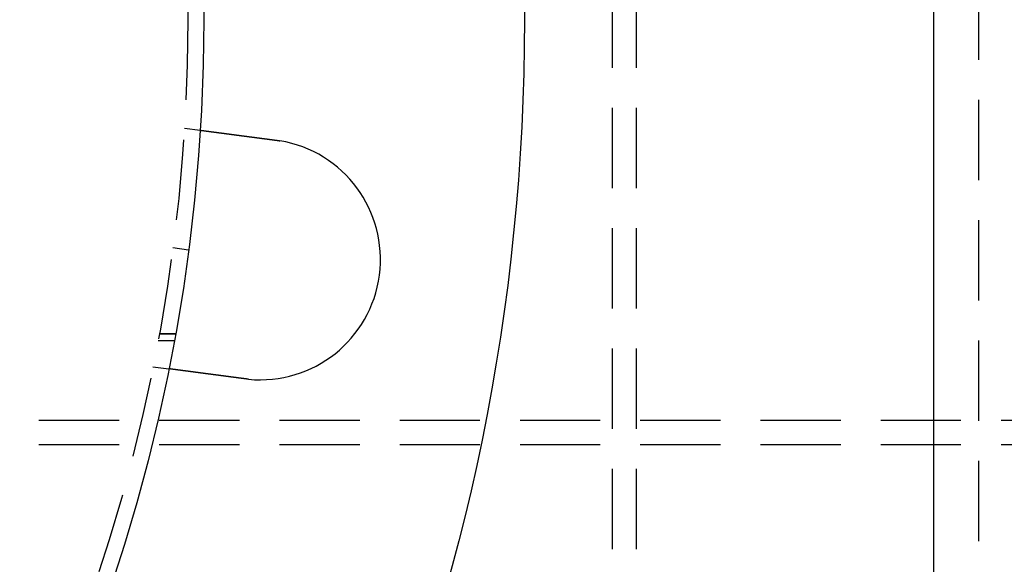
# Model space of a CAD drawing. Extents: x -135 to 831, y -538 to 51.
# Drawn here: x 99 to 160, y -437 to -403 of the extents above; entities that cross this region are included whole.
import ezdxf

# ---------------------------------------------------------------- set-up
doc = ezdxf.new("R2010")
doc.units = 0
doc.header["$LTSCALE"] = 20
doc.linetypes.add('VERDECKT', pattern=[0.375, 0.25, -0.125])
doc.layers.get('0').update_dxf_attribs({"linetype": 'CONTINUOUS'})
doc.layers.add('STEMPEL', color=3, linetype='CONTINUOUS')

# ---------------------------------------------------------------- blocks, each defined once
blk = doc.blocks.new('A$CCFD6EB4D')
at = {"color": 3, "linetype": 'CONTINUOUS'}
blk.add_line((213.53621, 197.52082), (213.53621, -62.47918), dxfattribs=at)
at = {"color": 1, "linetype": 'VERDECKT'}
for p, q in [((216.36463, -62.47918), (216.36463, 197.52082)), ((193.52082, 12.02082), (193.52082, 123.02082)), ((195.02082, 12.02082), (195.02082, 123.02082)), ((166.81113, 60.76302), (167.80491, 60.63218)), ((167.07975, 53.16293), (166.08831, 53.29346)), ((165.24942, 47.94975), (166.26578, 47.94975)), ((166.26578, 47.94975), (165.24942, 47.94975)), ((165.17024, 47.52082), (166.18735, 47.52082)), ((164.85324, 45.89134), (165.84701, 45.76051)), ((522.74536, 42.52872), (92.61055, 42.52872)), ((522.74536, 41.02872), (92.61055, 41.02872))]:
    blk.add_line(p, q, dxfattribs=at)
at = {"color": 3}
for points in [[(167.805, 60.6322, 0), (167.805, 60.6322, 0), (167.805, 60.6322, 0), (167.805, 60.6322, 0), (167.805, 60.6321, 0), (167.805, 60.6321, 0), (167.806, 60.6321, 0), (167.806, 60.6321, 0), (167.806, 60.632, 0), (167.806, 60.632, 0), (167.807, 60.632, 0), (167.807, 60.6319, 0), (167.807, 60.6319, 0), (167.808, 60.6318, 0), (167.808, 60.6318, 0), (167.809, 60.6317, 0), (167.809, 60.6316, 0), (167.81, 60.6315, 0), (167.81, 60.6315, 0), (167.811, 60.6314, 0), (167.812, 60.6313, 0), (167.812, 60.6312, 0), (167.813, 60.6311, 0), (167.814, 60.631, 0), (167.815, 60.6309, 0), (167.815, 60.6308, 0), (167.816, 60.6307, 0), (167.817, 60.6306, 0), (167.818, 60.6305, 0), (167.819, 60.6303, 0), (167.82, 60.6302, 0), (167.821, 60.6301, 0), (167.822, 60.6299, 0), (167.823, 60.6298, 0), (167.824, 60.6296, 0), (167.826, 60.6295, 0), (167.827, 60.6293, 0), (167.828, 60.6291, 0), (167.829, 60.629, 0), (167.831, 60.6288, 0), (167.832, 60.6286, 0), (167.833, 60.6284, 0), (167.835, 60.6283, 0), (167.836, 60.6281, 0), (167.838, 60.6279, 0), (167.839, 60.6277, 0), (167.841, 60.6275, 0), (167.842, 60.6272, 0), (167.844, 60.627, 0), (167.846, 60.6268, 0), (167.847, 60.6266, 0), (167.849, 60.6264, 0), (167.851, 60.6261, 0), (167.853, 60.6259, 0), (167.855, 60.6256, 0), (167.857, 60.6254, 0), (167.858, 60.6251, 0), (167.86, 60.6249, 0), (167.862, 60.6246, 0), (167.864, 60.6243, 0), (167.867, 60.6241, 0), (167.869, 60.6238, 0), (167.871, 60.6235, 0), (167.873, 60.6232, 0), (167.875, 60.6229, 0), (167.878, 60.6226, 0), (167.88, 60.6223, 0), (167.882, 60.622, 0), (167.885, 60.6217, 0), (167.887, 60.6214, 0), (167.889, 60.6211, 0), (167.892, 60.6207, 0), (167.894, 60.6204, 0), (167.897, 60.6201, 0), (167.9, 60.6197, 0), (167.902, 60.6194, 0), (167.905, 60.619, 0), (167.908, 60.6187, 0), (167.91, 60.6183, 0), (167.913, 60.6179, 0), (167.916, 60.6176, 0), (167.919, 60.6172, 0), (167.922, 60.6168, 0), (167.925, 60.6164, 0), (167.928, 60.616, 0), (167.931, 60.6156, 0), (167.934, 60.6152, 0), (167.937, 60.6148, 0), (167.94, 60.6144, 0), (167.943, 60.614, 0), (167.946, 60.6136, 0), (167.949, 60.6132, 0), (167.953, 60.6127, 0), (167.956, 60.6123, 0), (167.959, 60.6119, 0), (167.963, 60.6114, 0), (167.966, 60.611, 0), (167.969, 60.6105, 0), (167.973, 60.6101, 0), (167.976, 60.6096, 0), (167.98, 60.6091, 0), (167.983, 60.6087, 0), (167.987, 60.6082, 0), (167.991, 60.6077, 0), (167.994, 60.6073, 0), (167.998, 60.6068, 0), (168.002, 60.6063, 0), (168.005, 60.6058, 0), (168.009, 60.6053, 0), (168.013, 60.6048, 0), (168.017, 60.6043, 0), (168.02, 60.6038, 0), (168.024, 60.6033, 0), (168.028, 60.6028, 0), (168.032, 60.6023, 0), (168.036, 60.6017, 0), (168.04, 60.6012, 0), (168.044, 60.6007, 0), (168.048, 60.6002, 0), (168.052, 60.5996, 0), (168.056, 60.5991, 0), (168.06, 60.5986, 0), (168.064, 60.598, 0), (168.069, 60.5975, 0), (168.073, 60.5969, 0), (168.077, 60.5964, 0), (168.081, 60.5958, 0), (168.086, 60.5952, 0), (168.09, 60.5947, 0), (168.094, 60.5941, 0), (168.098, 60.5935, 0), (168.103, 60.593, 0), (168.107, 60.5924, 0), (168.112, 60.5918, 0), (168.116, 60.5912, 0), (168.12, 60.5906, 0), (168.125, 60.5901, 0), (168.129, 60.5895, 0), (168.134, 60.5889, 0), (168.138, 60.5883, 0), (168.143, 60.5877, 0), (168.148, 60.5871, 0), (168.152, 60.5865, 0), (168.157, 60.5859, 0), (168.161, 60.5852, 0), (168.166, 60.5846, 0), (168.171, 60.584, 0), (168.175, 60.5834, 0), (168.18, 60.5828, 0), (168.185, 60.5822, 0), (168.19, 60.5815, 0), (168.195, 60.5809, 0), (168.199, 60.5803, 0), (168.204, 60.5796, 0), (168.209, 60.579, 0), (168.214, 60.5783, 0), (168.219, 60.5776, 0), (168.224, 60.577, 0), (168.229, 60.5763, 0), (168.235, 60.5756, 0), (168.24, 60.5749, 0), (168.245, 60.5742, 0), (168.25, 60.5736, 0), (168.256, 60.5729, 0), (168.261, 60.5722, 0), (168.266, 60.5714, 0), (168.272, 60.5707, 0), (168.277, 60.57, 0), (168.283, 60.5693, 0), (168.288, 60.5686, 0), (168.294, 60.5678, 0), (168.299, 60.5671, 0), (168.305, 60.5663, 0), (168.311, 60.5656, 0), (168.317, 60.5648, 0), (168.322, 60.5641, 0), (168.328, 60.5633, 0), (168.334, 60.5625, 0), (168.34, 60.5617, 0), (168.346, 60.561, 0), (168.352, 60.5602, 0), (168.358, 60.5594, 0), (168.364, 60.5586, 0), (168.37, 60.5578, 0), (168.376, 60.557, 0), (168.382, 60.5562, 0), (168.388, 60.5554, 0), (168.395, 60.5545, 0), (168.401, 60.5537, 0), (168.407, 60.5529, 0), (168.414, 60.552, 0), (168.42, 60.5512, 0), (168.426, 60.5504, 0), (168.433, 60.5495, 0), (168.439, 60.5487, 0), (168.446, 60.5478, 0), (168.452, 60.5469, 0), (168.459, 60.5461, 0), (168.466, 60.5452, 0), (168.472, 60.5443, 0), (168.479, 60.5434, 0), (168.486, 60.5425, 0), (168.493, 60.5417, 0), (168.499, 60.5408, 0), (168.506, 60.5399, 0), (168.513, 60.539, 0), (168.52, 60.538, 0), (168.527, 60.5371, 0), (168.534, 60.5362, 0), (168.541, 60.5353, 0), (168.548, 60.5344, 0), (168.555, 60.5334, 0), (168.562, 60.5325, 0), (168.569, 60.5315, 0), (168.577, 60.5306, 0), (168.584, 60.5296, 0), (168.591, 60.5287, 0), (168.598, 60.5277, 0), (168.606, 60.5268, 0), (168.613, 60.5258, 0), (168.62, 60.5248, 0), (168.628, 60.5239, 0), (168.635, 60.5229, 0), (168.643, 60.5219, 0), (168.65, 60.5209, 0), (168.658, 60.5199, 0), (168.665, 60.5189, 0), (168.673, 60.5179, 0), (168.681, 60.5169, 0), (168.688, 60.5159, 0), (168.696, 60.5149, 0), (168.704, 60.5139, 0), (168.711, 60.5128, 0), (168.719, 60.5118, 0), (168.727, 60.5108, 0), (168.735, 60.5098, 0), (168.743, 60.5087, 0), (168.751, 60.5077, 0), (168.758, 60.5066, 0), (168.766, 60.5056, 0), (168.774, 60.5045, 0), (168.782, 60.5035, 0), (168.79, 60.5024, 0), (168.798, 60.5014, 0), (168.807, 60.5003, 0), (168.815, 60.4993, 0), (168.823, 60.4982, 0), (168.831, 60.4971, 0), (168.839, 60.496, 0), (168.847, 60.495, 0), (168.855, 60.4939, 0), (168.864, 60.4928, 0), (168.872, 60.4917, 0), (168.88, 60.4906, 0), (168.888, 60.4895, 0), (168.897, 60.4884, 0), (168.905, 60.4873, 0), (168.913, 60.4863, 0), (168.922, 60.4852, 0), (168.93, 60.484, 0), (168.938, 60.4829, 0), (168.947, 60.4818, 0), (168.955, 60.4807, 0), (168.964, 60.4796, 0), (168.972, 60.4785, 0), (168.981, 60.4774, 0), (168.989, 60.4763, 0), (168.998, 60.4752, 0), (169.006, 60.474, 0), (169.015, 60.4729, 0), (169.023, 60.4718, 0), (169.032, 60.4707, 0), (169.04, 60.4695, 0), (169.049, 60.4684, 0), (169.058, 60.4673, 0), (169.066, 60.4661, 0), (169.075, 60.465, 0), (169.083, 60.4639, 0), (169.092, 60.4627, 0), (169.101, 60.4616, 0), (169.109, 60.4605, 0), (169.118, 60.4593, 0), (169.127, 60.4582, 0), (169.135, 60.457, 0), (169.144, 60.4559, 0), (169.153, 60.4547, 0), (169.161, 60.4536, 0), (169.17, 60.4525, 0), (169.179, 60.4513, 0), (169.187, 60.4502, 0), (169.196, 60.449, 0), (169.205, 60.4479, 0), (169.214, 60.4467, 0), (169.222, 60.4456, 0), (169.231, 60.4444, 0), (169.24, 60.4433, 0), (169.249, 60.4421, 0), (169.257, 60.441, 0), (169.266, 60.4398, 0), (169.275, 60.4387, 0), (169.284, 60.4375, 0), (169.293, 60.4363, 0), (169.302, 60.4351, 0), (169.311, 60.434, 0), (169.32, 60.4328, 0), (169.329, 60.4316, 0), (169.338, 60.4304, 0), (169.347, 60.4292, 0), (169.356, 60.428, 0), (169.365, 60.4268, 0), (169.375, 60.4255, 0), (169.384, 60.4243, 0), (169.393, 60.4231, 0), (169.403, 60.4218, 0), (169.412, 60.4206, 0), (169.421, 60.4194, 0), (169.431, 60.4181, 0), (169.441, 60.4168, 0), (169.45, 60.4156, 0), (169.46, 60.4143, 0), (169.469, 60.413, 0), (169.479, 60.4118, 0), (169.489, 60.4105, 0), (169.499, 60.4092, 0), (169.508, 60.4079, 0), (169.518, 60.4066, 0), (169.528, 60.4053, 0), (169.538, 60.404, 0), (169.548, 60.4027, 0), (169.558, 60.4014, 0), (169.568, 60.4001, 0), (169.578, 60.3987, 0), (169.588, 60.3974, 0), (169.598, 60.3961, 0), (169.608, 60.3947, 0), (169.619, 60.3934, 0), (169.629, 60.392, 0), (169.639, 60.3907, 0), (169.649, 60.3893, 0), (169.66, 60.388, 0), (169.67, 60.3866, 0), (169.681, 60.3853, 0), (169.691, 60.3839, 0), (169.701, 60.3825, 0), (169.712, 60.3811, 0), (169.722, 60.3797, 0), (169.733, 60.3784, 0), (169.743, 60.377, 0), (169.754, 60.3756, 0), (169.765, 60.3742, 0), (169.775, 60.3728, 0), (169.786, 60.3714, 0), (169.797, 60.37, 0), (169.807, 60.3685, 0), (169.818, 60.3671, 0), (169.829, 60.3657, 0), (169.84, 60.3643, 0), (169.851, 60.3628, 0), (169.862, 60.3614, 0), (169.872, 60.36, 0), (169.883, 60.3585, 0), (169.894, 60.3571, 0), (169.905, 60.3557, 0), (169.916, 60.3542, 0), (169.927, 60.3528, 0), (169.938, 60.3513, 0), (169.949, 60.3499, 0), (169.961, 60.3484, 0), (169.972, 60.3469, 0), (169.983, 60.3455, 0), (169.994, 60.344, 0), (170.005, 60.3425, 0), (170.016, 60.341, 0), (170.028, 60.3396, 0), (170.039, 60.3381, 0), (170.05, 60.3366, 0), (170.061, 60.3351, 0), (170.073, 60.3336, 0), (170.084, 60.3321, 0), (170.095, 60.3306, 0), (170.107, 60.3292, 0), (170.118, 60.3277, 0), (170.129, 60.3262, 0), (170.141, 60.3247, 0), (170.152, 60.3232, 0), (170.164, 60.3216, 0), (170.175, 60.3201, 0), (170.187, 60.3186, 0), (170.198, 60.3171, 0), (170.21, 60.3156, 0), (170.221, 60.3141, 0), (170.233, 60.3126, 0), (170.244, 60.3111, 0), (170.256, 60.3095, 0), (170.267, 60.308, 0), (170.279, 60.3065, 0), (170.29, 60.305, 0), (170.302, 60.3034, 0), (170.314, 60.3019, 0), (170.325, 60.3004, 0), (170.337, 60.2989, 0), (170.348, 60.2973, 0), (170.36, 60.2958, 0), (170.372, 60.2943, 0), (170.383, 60.2927, 0), (170.395, 60.2912, 0), (170.407, 60.2897, 0), (170.418, 60.2881, 0), (170.43, 60.2866, 0), (170.441, 60.2851, 0), (170.453, 60.2835, 0), (170.465, 60.282, 0), (170.476, 60.2805, 0), (170.488, 60.2789, 0), (170.5, 60.2774, 0), (170.511, 60.2759, 0), (170.523, 60.2743, 0), (170.535, 60.2728, 0), (170.546, 60.2713, 0), (170.558, 60.2697, 0), (170.57, 60.2682, 0), (170.581, 60.2667, 0), (170.593, 60.2651, 0), (170.605, 60.2636, 0), (170.616, 60.2621, 0), (170.628, 60.2605, 0), (170.64, 60.259, 0), (170.651, 60.2575, 0), (170.663, 60.2559, 0), (170.674, 60.2544, 0), (170.686, 60.2529, 0), (170.698, 60.2513, 0), (170.709, 60.2498, 0), (170.721, 60.2483, 0), (170.732, 60.2468, 0), (170.744, 60.2453, 0), (170.755, 60.2437, 0), (170.767, 60.2422, 0), (170.779, 60.2407, 0), (170.79, 60.2392, 0), (170.802, 60.2377, 0), (170.813, 60.2361, 0), (170.825, 60.2346, 0), (170.836, 60.2331, 0), (170.847, 60.2316, 0), (170.859, 60.2301, 0), (170.87, 60.2286, 0), (170.882, 60.2271, 0), (170.893, 60.2256, 0), (170.905, 60.2241, 0), (170.916, 60.2226, 0), (170.928, 60.221, 0), (170.94, 60.2195, 0), (170.951, 60.218, 0), (170.963, 60.2164, 0), (170.975, 60.2149, 0), (170.986, 60.2133, 0), (170.998, 60.2118, 0), (171.01, 60.2102, 0), (171.022, 60.2086, 0), (171.034, 60.2071, 0), (171.046, 60.2055, 0), (171.058, 60.2039, 0), (171.07, 60.2023, 0), (171.082, 60.2008, 0), (171.094, 60.1992, 0), (171.106, 60.1976, 0), (171.118, 60.196, 0), (171.13, 60.1944, 0), (171.143, 60.1928, 0), (171.155, 60.1911, 0), (171.167, 60.1895, 0), (171.18, 60.1879, 0), (171.192, 60.1863, 0), (171.204, 60.1847, 0), (171.217, 60.183, 0), (171.229, 60.1814, 0), (171.241, 60.1797, 0), (171.254, 60.1781, 0), (171.266, 60.1765, 0), (171.279, 60.1748, 0), (171.292, 60.1732, 0), (171.304, 60.1715, 0), (171.317, 60.1698, 0), (171.329, 60.1682, 0), (171.342, 60.1665, 0), (171.355, 60.1648, 0), (171.367, 60.1632, 0), (171.38, 60.1615, 0), (171.393, 60.1598, 0), (171.406, 60.1581, 0), (171.418, 60.1565, 0), (171.431, 60.1548, 0), (171.444, 60.1531, 0), (171.457, 60.1514, 0), (171.47, 60.1497, 0), (171.483, 60.148, 0), (171.495, 60.1463, 0), (171.508, 60.1446, 0), (171.521, 60.1429, 0), (171.534, 60.1412, 0), (171.547, 60.1395, 0), (171.56, 60.1378, 0), (171.573, 60.1361, 0), (171.586, 60.1344, 0), (171.599, 60.1326, 0), (171.612, 60.1309, 0), (171.625, 60.1292, 0), (171.638, 60.1275, 0), (171.652, 60.1258, 0), (171.665, 60.124, 0), (171.678, 60.1223, 0), (171.691, 60.1206, 0), (171.704, 60.1189, 0), (171.717, 60.1171, 0), (171.73, 60.1154, 0), (171.744, 60.1137, 0), (171.757, 60.1119, 0), (171.77, 60.1102, 0), (171.783, 60.1084, 0), (171.796, 60.1067, 0), (171.809, 60.105, 0), (171.823, 60.1032, 0), (171.836, 60.1015, 0), (171.849, 60.0997, 0), (171.862, 60.098, 0), (171.876, 60.0963, 0), (171.889, 60.0945, 0), (171.902, 60.0928, 0), (171.915, 60.091, 0), (171.929, 60.0893, 0), (171.942, 60.0875, 0), (171.955, 60.0858, 0), (171.968, 60.084, 0), (171.982, 60.0823, 0), (171.995, 60.0806, 0), (172.008, 60.0788, 0), (172.021, 60.0771, 0), (172.035, 60.0753, 0), (172.048, 60.0736, 0), (172.061, 60.0718, 0), (172.075, 60.0701, 0), (172.088, 60.0683, 0), (172.101, 60.0666, 0), (172.114, 60.0648, 0), (172.128, 60.0631, 0), (172.141, 60.0614, 0), (172.154, 60.0596, 0), (172.167, 60.0579, 0), (172.18, 60.0561, 0), (172.194, 60.0544, 0), (172.207, 60.0527, 0), (172.22, 60.0509, 0), (172.233, 60.0492, 0), (172.246, 60.0474, 0), (172.26, 60.0457, 0), (172.273, 60.044, 0), (172.286, 60.0422, 0), (172.299, 60.0405, 0), (172.312, 60.0388, 0), (172.325, 60.0371, 0), (172.338, 60.0353, 0), (172.351, 60.0336, 0), (172.365, 60.0319, 0), (172.378, 60.0302, 0), (172.391, 60.0285, 0), (172.404, 60.0267, 0), (172.417, 60.025, 0), (172.43, 60.0233, 0), (172.443, 60.0216, 0), (172.456, 60.0199, 0), (172.469, 60.0182, 0), (172.482, 60.0165, 0), (172.494, 60.0148, 0), (172.507, 60.0131, 0), (172.52, 60.0114, 0)], [(172.52, 60.0114, 0), (172.522, 60.0111, 0), (172.524, 60.0109, 0), (172.526, 60.0106, 0), (172.528, 60.0103, 0), (172.53, 60.0101, 0), (172.532, 60.0098, 0), (172.534, 60.0095, 0), (172.536, 60.0093, 0), (172.538, 60.009, 0), (172.54, 60.0087, 0), (172.542, 60.0085, 0), (172.544, 60.0082, 0), (172.546, 60.0079, 0), (172.548, 60.0077, 0), (172.55, 60.0074, 0), (172.552, 60.0071, 0), (172.554, 60.0069, 0), (172.556, 60.0066, 0), (172.558, 60.0063, 0), (172.56, 60.006, 0), (172.562, 60.0058, 0), (172.564, 60.0055, 0), (172.566, 60.0052, 0), (172.568, 60.0049, 0), (172.57, 60.0047, 0), (172.572, 60.0044, 0), (172.574, 60.0041, 0), (172.576, 60.0038, 0), (172.578, 60.0036, 0), (172.58, 60.0033, 0), (172.582, 60.003, 0), (172.584, 60.0027, 0), (172.586, 60.0024, 0), (172.588, 60.0022, 0), (172.59, 60.0019, 0), (172.592, 60.0016, 0), (172.594, 60.0013, 0), (172.596, 60.001, 0), (172.598, 60.0007, 0), (172.6, 60.0005, 0), (172.602, 60.0002, 0), (172.604, 59.9999, 0), (172.606, 59.9996, 0), (172.608, 59.9993, 0), (172.61, 59.999, 0), (172.612, 59.9987, 0), (172.614, 59.9985, 0), (172.616, 59.9982, 0), (172.618, 59.9979, 0), (172.62, 59.9976, 0), (172.622, 59.9973, 0), (172.624, 59.997, 0), (172.626, 59.9967, 0), (172.628, 59.9964, 0), (172.63, 59.9961, 0), (172.632, 59.9958, 0), (172.634, 59.9956, 0), (172.636, 59.9953, 0), (172.638, 59.995, 0), (172.64, 59.9947, 0), (172.642, 59.9944, 0), (172.644, 59.9941, 0), (172.646, 59.9938, 0), (172.648, 59.9935, 0), (172.65, 59.9932, 0), (172.652, 59.9929, 0), (172.654, 59.9926, 0), (172.656, 59.9923, 0), (172.658, 59.992, 0), (172.66, 59.9917, 0), (172.662, 59.9914, 0), (172.664, 59.9911, 0), (172.666, 59.9908, 0), (172.668, 59.9905, 0), (172.67, 59.9902, 0), (172.672, 59.9899, 0), (172.674, 59.9896, 0), (172.676, 59.9893, 0), (172.678, 59.989, 0), (172.68, 59.9887, 0), (172.682, 59.9884, 0), (172.684, 59.9881, 0), (172.686, 59.9878, 0), (172.688, 59.9874, 0), (172.69, 59.9871, 0), (172.692, 59.9868, 0), (172.694, 59.9865, 0), (172.696, 59.9862, 0), (172.697, 59.9859, 0), (172.699, 59.9856, 0), (172.701, 59.9853, 0), (172.703, 59.985, 0), (172.705, 59.9847, 0), (172.707, 59.9843, 0), (172.709, 59.984, 0), (172.711, 59.9837, 0), (172.713, 59.9834, 0), (172.715, 59.9831, 0), (172.717, 59.9828, 0), (172.719, 59.9825, 0), (172.721, 59.9821, 0), (172.723, 59.9818, 0), (172.725, 59.9815, 0), (172.727, 59.9812, 0), (172.729, 59.9809, 0), (172.731, 59.9806, 0), (172.733, 59.9802, 0), (172.735, 59.9799, 0), (172.737, 59.9796, 0), (172.739, 59.9793, 0), (172.741, 59.979, 0), (172.743, 59.9786, 0), (172.745, 59.9783, 0), (172.747, 59.978, 0), (172.749, 59.9777, 0), (172.751, 59.9773, 0), (172.753, 59.977, 0), (172.755, 59.9767, 0), (172.757, 59.9764, 0), (172.759, 59.976, 0), (172.761, 59.9757, 0), (172.763, 59.9754, 0), (172.765, 59.9751, 0), (172.767, 59.9747, 0), (172.769, 59.9744, 0), (172.771, 59.9741, 0), (172.773, 59.9737, 0)], [(170.562, 45.1397, 0), (170.549, 45.1414, 0), (170.537, 45.1431, 0), (170.524, 45.1448, 0), (170.511, 45.1465, 0), (170.498, 45.1482, 0), (170.485, 45.1499, 0), (170.472, 45.1516, 0), (170.459, 45.1534, 0), (170.446, 45.1551, 0), (170.433, 45.1568, 0), (170.42, 45.1585, 0), (170.407, 45.1602, 0), (170.394, 45.1619, 0), (170.38, 45.1637, 0), (170.367, 45.1654, 0), (170.354, 45.1671, 0), (170.341, 45.1688, 0), (170.328, 45.1706, 0), (170.315, 45.1723, 0), (170.302, 45.174, 0), (170.289, 45.1758, 0), (170.275, 45.1775, 0), (170.262, 45.1792, 0), (170.249, 45.181, 0), (170.236, 45.1827, 0), (170.223, 45.1845, 0), (170.209, 45.1862, 0), (170.196, 45.1879, 0), (170.183, 45.1897, 0), (170.17, 45.1914, 0), (170.156, 45.1932, 0), (170.143, 45.1949, 0), (170.13, 45.1967, 0), (170.117, 45.1984, 0), (170.103, 45.2001, 0), (170.09, 45.2019, 0), (170.077, 45.2036, 0), (170.064, 45.2054, 0), (170.05, 45.2071, 0), (170.037, 45.2089, 0), (170.024, 45.2106, 0), (170.011, 45.2124, 0), (169.997, 45.2141, 0), (169.984, 45.2159, 0), (169.971, 45.2176, 0), (169.957, 45.2194, 0), (169.944, 45.2211, 0), (169.931, 45.2228, 0), (169.918, 45.2246, 0), (169.905, 45.2263, 0), (169.891, 45.2281, 0), (169.878, 45.2298, 0), (169.865, 45.2316, 0), (169.852, 45.2333, 0), (169.838, 45.235, 0), (169.825, 45.2368, 0), (169.812, 45.2385, 0), (169.799, 45.2402, 0), (169.786, 45.242, 0), (169.772, 45.2437, 0), (169.759, 45.2454, 0), (169.746, 45.2472, 0), (169.733, 45.2489, 0), (169.72, 45.2506, 0), (169.707, 45.2524, 0), (169.694, 45.2541, 0), (169.681, 45.2558, 0), (169.668, 45.2575, 0), (169.654, 45.2592, 0), (169.641, 45.261, 0), (169.628, 45.2627, 0), (169.615, 45.2644, 0), (169.602, 45.2661, 0), (169.589, 45.2678, 0), (169.576, 45.2695, 0), (169.563, 45.2712, 0), (169.551, 45.2729, 0), (169.538, 45.2746, 0), (169.525, 45.2763, 0), (169.512, 45.278, 0), (169.499, 45.2797, 0), (169.486, 45.2814, 0), (169.473, 45.2831, 0), (169.46, 45.2848, 0), (169.448, 45.2865, 0), (169.435, 45.2882, 0), (169.422, 45.2898, 0), (169.409, 45.2915, 0), (169.397, 45.2932, 0), (169.384, 45.2948, 0), (169.371, 45.2965, 0), (169.359, 45.2982, 0), (169.346, 45.2998, 0), (169.334, 45.3015, 0), (169.321, 45.3031, 0), (169.309, 45.3048, 0), (169.296, 45.3064, 0), (169.284, 45.3081, 0), (169.271, 45.3097, 0), (169.259, 45.3113, 0), (169.246, 45.313, 0), (169.234, 45.3146, 0), (169.222, 45.3162, 0), (169.209, 45.3179, 0), (169.197, 45.3195, 0), (169.185, 45.3211, 0), (169.173, 45.3227, 0), (169.16, 45.3243, 0), (169.148, 45.3259, 0), (169.136, 45.3275, 0), (169.124, 45.3291, 0), (169.112, 45.3307, 0), (169.1, 45.3323, 0), (169.088, 45.3338, 0), (169.076, 45.3354, 0), (169.064, 45.337, 0), (169.052, 45.3385, 0), (169.04, 45.3401, 0), (169.029, 45.3417, 0), (169.017, 45.3432, 0), (169.005, 45.3448, 0), (168.993, 45.3463, 0), (168.982, 45.3478, 0), (168.97, 45.3494, 0), (168.958, 45.3509, 0), (168.947, 45.3524, 0), (168.935, 45.3539, 0), (168.924, 45.3554, 0), (168.912, 45.3569, 0), (168.901, 45.3584, 0), (168.89, 45.3599, 0), (168.878, 45.3615, 0), (168.867, 45.363, 0), (168.855, 45.3645, 0), (168.844, 45.366, 0), (168.832, 45.3675, 0), (168.821, 45.369, 0), (168.809, 45.3705, 0), (168.798, 45.3721, 0), (168.786, 45.3736, 0), (168.774, 45.3751, 0), (168.763, 45.3766, 0), (168.751, 45.3781, 0), (168.74, 45.3797, 0), (168.728, 45.3812, 0), (168.717, 45.3827, 0), (168.705, 45.3843, 0), (168.693, 45.3858, 0), (168.682, 45.3873, 0), (168.67, 45.3888, 0), (168.658, 45.3904, 0), (168.647, 45.3919, 0), (168.635, 45.3934, 0), (168.623, 45.395, 0), (168.612, 45.3965, 0), (168.6, 45.3981, 0), (168.589, 45.3996, 0), (168.577, 45.4011, 0), (168.565, 45.4027, 0), (168.554, 45.4042, 0), (168.542, 45.4057, 0), (168.53, 45.4073, 0), (168.519, 45.4088, 0), (168.507, 45.4103, 0), (168.495, 45.4119, 0), (168.484, 45.4134, 0), (168.472, 45.4149, 0), (168.46, 45.4165, 0), (168.449, 45.418, 0), (168.437, 45.4195, 0), (168.425, 45.4211, 0), (168.414, 45.4226, 0), (168.402, 45.4241, 0), (168.39, 45.4257, 0), (168.379, 45.4272, 0), (168.367, 45.4287, 0), (168.356, 45.4302, 0), (168.344, 45.4318, 0), (168.332, 45.4333, 0), (168.321, 45.4348, 0), (168.309, 45.4363, 0), (168.298, 45.4379, 0), (168.286, 45.4394, 0), (168.275, 45.4409, 0), (168.263, 45.4424, 0), (168.252, 45.4439, 0), (168.24, 45.4454, 0), (168.229, 45.447, 0), (168.217, 45.4485, 0), (168.206, 45.45, 0), (168.194, 45.4515, 0), (168.183, 45.453, 0), (168.172, 45.4545, 0), (168.16, 45.456, 0), (168.149, 45.4575, 0), (168.137, 45.459, 0), (168.126, 45.4605, 0), (168.115, 45.462, 0), (168.103, 45.4634, 0), (168.092, 45.4649, 0), (168.081, 45.4664, 0), (168.07, 45.4679, 0), (168.058, 45.4694, 0), (168.047, 45.4708, 0), (168.036, 45.4723, 0), (168.025, 45.4738, 0), (168.014, 45.4753, 0), (168.003, 45.4767, 0), (167.992, 45.4782, 0), (167.98, 45.4796, 0), (167.969, 45.4811, 0), (167.958, 45.4825, 0), (167.947, 45.484, 0), (167.936, 45.4854, 0), (167.925, 45.4869, 0), (167.915, 45.4883, 0), (167.904, 45.4897, 0), (167.893, 45.4912, 0), (167.882, 45.4926, 0), (167.871, 45.494, 0), (167.86, 45.4954, 0), (167.85, 45.4969, 0), (167.839, 45.4983, 0), (167.828, 45.4997, 0), (167.817, 45.5011, 0), (167.807, 45.5025, 0), (167.796, 45.5039, 0), (167.786, 45.5053, 0), (167.775, 45.5067, 0), (167.764, 45.5081, 0), (167.754, 45.5095, 0), (167.743, 45.5108, 0), (167.733, 45.5122, 0), (167.723, 45.5136, 0), (167.712, 45.5149, 0), (167.702, 45.5163, 0), (167.692, 45.5177, 0), (167.681, 45.519, 0), (167.671, 45.5204, 0), (167.661, 45.5217, 0), (167.651, 45.5231, 0), (167.64, 45.5244, 0), (167.63, 45.5257, 0), (167.62, 45.5271, 0), (167.61, 45.5284, 0), (167.6, 45.5297, 0), (167.59, 45.531, 0), (167.58, 45.5323, 0), (167.57, 45.5336, 0), (167.56, 45.5349, 0), (167.551, 45.5362, 0), (167.541, 45.5375, 0), (167.531, 45.5388, 0), (167.521, 45.5401, 0), (167.512, 45.5414, 0), (167.502, 45.5426, 0), (167.492, 45.5439, 0), (167.483, 45.5452, 0), (167.473, 45.5464, 0), (167.464, 45.5477, 0), (167.454, 45.5489, 0), (167.445, 45.5502, 0), (167.435, 45.5514, 0), (167.426, 45.5526, 0), (167.417, 45.5539, 0), (167.407, 45.5551, 0), (167.398, 45.5563, 0), (167.389, 45.5575, 0), (167.38, 45.5587, 0), (167.371, 45.5599, 0), (167.362, 45.5611, 0), (167.353, 45.5623, 0), (167.344, 45.5635, 0), (167.335, 45.5647, 0), (167.326, 45.5658, 0), (167.317, 45.567, 0), (167.308, 45.5681, 0), (167.299, 45.5693, 0), (167.291, 45.5704, 0), (167.282, 45.5716, 0), (167.273, 45.5727, 0), (167.264, 45.5739, 0), (167.256, 45.575, 0), (167.247, 45.5762, 0), (167.238, 45.5773, 0), (167.23, 45.5785, 0), (167.221, 45.5796, 0), (167.212, 45.5808, 0), (167.203, 45.5819, 0), (167.195, 45.5831, 0), (167.186, 45.5842, 0), (167.177, 45.5854, 0), (167.169, 45.5865, 0), (167.16, 45.5876, 0), (167.151, 45.5888, 0), (167.143, 45.5899, 0), (167.134, 45.5911, 0), (167.125, 45.5922, 0), (167.117, 45.5933, 0), (167.108, 45.5945, 0), (167.1, 45.5956, 0), (167.091, 45.5967, 0), (167.082, 45.5979, 0), (167.074, 45.599, 0), (167.065, 45.6001, 0), (167.057, 45.6012, 0), (167.048, 45.6024, 0), (167.04, 45.6035, 0), (167.031, 45.6046, 0), (167.023, 45.6057, 0), (167.014, 45.6068, 0), (167.006, 45.6079, 0), (166.997, 45.6091, 0), (166.989, 45.6102, 0), (166.981, 45.6113, 0), (166.972, 45.6124, 0), (166.964, 45.6135, 0), (166.955, 45.6146, 0), (166.947, 45.6157, 0), (166.939, 45.6168, 0), (166.931, 45.6179, 0), (166.922, 45.619, 0), (166.914, 45.62, 0), (166.906, 45.6211, 0), (166.898, 45.6222, 0), (166.889, 45.6233, 0), (166.881, 45.6244, 0), (166.873, 45.6254, 0), (166.865, 45.6265, 0), (166.857, 45.6276, 0), (166.849, 45.6286, 0), (166.841, 45.6297, 0), (166.833, 45.6308, 0), (166.825, 45.6318, 0), (166.817, 45.6329, 0), (166.809, 45.6339, 0), (166.801, 45.635, 0), (166.793, 45.636, 0), (166.785, 45.637, 0), (166.777, 45.6381, 0), (166.769, 45.6391, 0), (166.761, 45.6401, 0), (166.753, 45.6412, 0), (166.746, 45.6422, 0), (166.738, 45.6432, 0), (166.73, 45.6442, 0), (166.723, 45.6452, 0), (166.715, 45.6462, 0), (166.707, 45.6472, 0), (166.7, 45.6482, 0), (166.692, 45.6492, 0), (166.685, 45.6502, 0), (166.677, 45.6512, 0), (166.67, 45.6522, 0), (166.662, 45.6532, 0), (166.655, 45.6541, 0), (166.648, 45.6551, 0), (166.64, 45.6561, 0), (166.633, 45.657, 0), (166.626, 45.658, 0), (166.619, 45.6589, 0), (166.611, 45.6599, 0), (166.604, 45.6608, 0), (166.597, 45.6617, 0), (166.59, 45.6627, 0), (166.583, 45.6636, 0), (166.576, 45.6645, 0), (166.569, 45.6655, 0), (166.562, 45.6664, 0), (166.555, 45.6673, 0), (166.548, 45.6682, 0), (166.541, 45.6691, 0), (166.535, 45.67, 0), (166.528, 45.6709, 0), (166.521, 45.6718, 0), (166.514, 45.6726, 0), (166.508, 45.6735, 0), (166.501, 45.6744, 0), (166.495, 45.6753, 0), (166.488, 45.6761, 0), (166.481, 45.677, 0), (166.475, 45.6778, 0), (166.468, 45.6787, 0), (166.462, 45.6795, 0), (166.456, 45.6804, 0), (166.449, 45.6812, 0), (166.443, 45.682, 0), (166.437, 45.6829, 0), (166.431, 45.6837, 0), (166.424, 45.6845, 0), (166.418, 45.6853, 0), (166.412, 45.6861, 0), (166.406, 45.6869, 0), (166.4, 45.6877, 0), (166.394, 45.6885, 0), (166.388, 45.6893, 0), (166.382, 45.6901, 0), (166.376, 45.6909, 0), (166.37, 45.6916, 0), (166.364, 45.6924, 0), (166.359, 45.6932, 0), (166.353, 45.6939, 0), (166.347, 45.6947, 0), (166.342, 45.6954, 0), (166.336, 45.6961, 0), (166.33, 45.6969, 0), (166.325, 45.6976, 0), (166.319, 45.6983, 0), (166.314, 45.6991, 0), (166.308, 45.6998, 0), (166.303, 45.7005, 0), (166.298, 45.7012, 0), (166.292, 45.7019, 0), (166.287, 45.7026, 0), (166.282, 45.7033, 0), (166.277, 45.7039, 0), (166.271, 45.7046, 0), (166.266, 45.7053, 0), (166.261, 45.706, 0), (166.256, 45.7066, 0), (166.251, 45.7073, 0), (166.246, 45.7079, 0), (166.241, 45.7086, 0), (166.237, 45.7092, 0), (166.232, 45.7099, 0), (166.227, 45.7105, 0), (166.222, 45.7111, 0), (166.218, 45.7117, 0), (166.213, 45.7123, 0), (166.208, 45.713, 0), (166.204, 45.7136, 0), (166.199, 45.7142, 0), (166.194, 45.7148, 0), (166.19, 45.7154, 0), (166.185, 45.716, 0), (166.181, 45.7166, 0), (166.176, 45.7172, 0), (166.172, 45.7178, 0), (166.167, 45.7184, 0), (166.163, 45.719, 0), (166.158, 45.7196, 0), (166.154, 45.7201, 0), (166.149, 45.7207, 0), (166.145, 45.7213, 0), (166.141, 45.7219, 0), (166.136, 45.7224, 0), (166.132, 45.723, 0), (166.128, 45.7236, 0), (166.123, 45.7241, 0), (166.119, 45.7247, 0), (166.115, 45.7252, 0), (166.111, 45.7258, 0), (166.107, 45.7263, 0), (166.102, 45.7269, 0), (166.098, 45.7274, 0), (166.094, 45.728, 0), (166.09, 45.7285, 0), (166.086, 45.729, 0), (166.082, 45.7296, 0), (166.078, 45.7301, 0), (166.074, 45.7306, 0), (166.07, 45.7311, 0), (166.066, 45.7316, 0), (166.063, 45.7321, 0), (166.059, 45.7326, 0), (166.055, 45.7331, 0), (166.051, 45.7336, 0), (166.047, 45.7341, 0), (166.044, 45.7346, 0), (166.04, 45.7351, 0), (166.036, 45.7356, 0), (166.033, 45.7361, 0), (166.029, 45.7365, 0), (166.026, 45.737, 0), (166.022, 45.7375, 0), (166.018, 45.7379, 0), (166.015, 45.7384, 0), (166.012, 45.7388, 0), (166.008, 45.7393, 0), (166.005, 45.7397, 0), (166.001, 45.7402, 0), (165.998, 45.7406, 0), (165.995, 45.7411, 0), (165.992, 45.7415, 0), (165.988, 45.7419, 0), (165.985, 45.7423, 0), (165.982, 45.7427, 0), (165.979, 45.7431, 0), (165.976, 45.7436, 0), (165.973, 45.744, 0), (165.97, 45.7443, 0), (165.967, 45.7447, 0), (165.964, 45.7451, 0), (165.961, 45.7455, 0), (165.958, 45.7459, 0), (165.955, 45.7463, 0), (165.952, 45.7466, 0), (165.95, 45.747, 0), (165.947, 45.7473, 0), (165.944, 45.7477, 0), (165.942, 45.748, 0), (165.939, 45.7484, 0), (165.937, 45.7487, 0), (165.934, 45.7491, 0), (165.932, 45.7494, 0), (165.929, 45.7497, 0), (165.927, 45.75, 0), (165.924, 45.7503, 0), (165.922, 45.7506, 0), (165.92, 45.7509, 0), (165.917, 45.7512, 0), (165.915, 45.7515, 0), (165.913, 45.7518, 0), (165.911, 45.7521, 0), (165.909, 45.7524, 0), (165.907, 45.7527, 0), (165.905, 45.7529, 0), (165.903, 45.7532, 0), (165.901, 45.7535, 0), (165.899, 45.7537, 0), (165.897, 45.754, 0), (165.895, 45.7542, 0), (165.893, 45.7544, 0), (165.891, 45.7547, 0), (165.89, 45.7549, 0), (165.888, 45.7551, 0), (165.886, 45.7554, 0), (165.885, 45.7556, 0), (165.883, 45.7558, 0), (165.881, 45.756, 0), (165.88, 45.7562, 0), (165.878, 45.7564, 0), (165.877, 45.7566, 0), (165.875, 45.7568, 0), (165.874, 45.7569, 0), (165.873, 45.7571, 0), (165.871, 45.7573, 0), (165.87, 45.7575, 0), (165.869, 45.7576, 0), (165.868, 45.7578, 0), (165.866, 45.7579, 0), (165.865, 45.7581, 0), (165.864, 45.7582, 0), (165.863, 45.7584, 0), (165.862, 45.7585, 0), (165.861, 45.7587, 0), (165.86, 45.7588, 0), (165.859, 45.7589, 0), (165.858, 45.759, 0), (165.857, 45.7591, 0), (165.857, 45.7592, 0), (165.856, 45.7593, 0), (165.855, 45.7594, 0), (165.854, 45.7595, 0), (165.854, 45.7596, 0), (165.853, 45.7597, 0), (165.852, 45.7598, 0), (165.852, 45.7599, 0), (165.851, 45.7599, 0), (165.851, 45.76, 0), (165.85, 45.7601, 0), (165.85, 45.7601, 0), (165.849, 45.7602, 0), (165.849, 45.7602, 0), (165.849, 45.7603, 0), (165.848, 45.7603, 0), (165.848, 45.7604, 0), (165.848, 45.7604, 0), (165.848, 45.7604, 0), (165.847, 45.7605, 0), (165.847, 45.7605, 0), (165.847, 45.7605, 0), (165.847, 45.7605, 0), (165.847, 45.7605, 0), (165.847, 45.7605, 0)], [(170.816, 45.1107, 0), (170.814, 45.1109, 0), (170.812, 45.1111, 0), (170.81, 45.1113, 0), (170.808, 45.1115, 0), (170.806, 45.1117, 0), (170.804, 45.1119, 0), (170.802, 45.1121, 0), (170.8, 45.1123, 0), (170.798, 45.1125, 0), (170.796, 45.1127, 0), (170.794, 45.1129, 0), (170.792, 45.1131, 0), (170.79, 45.1133, 0), (170.788, 45.1135, 0), (170.786, 45.1137, 0), (170.784, 45.1139, 0), (170.782, 45.1141, 0), (170.78, 45.1143, 0), (170.778, 45.1145, 0), (170.776, 45.1147, 0), (170.774, 45.1149, 0), (170.772, 45.1151, 0), (170.77, 45.1153, 0), (170.768, 45.1155, 0), (170.766, 45.1157, 0), (170.764, 45.1159, 0), (170.762, 45.1161, 0), (170.76, 45.1164, 0), (170.758, 45.1166, 0), (170.756, 45.1168, 0), (170.754, 45.117, 0), (170.752, 45.1172, 0), (170.75, 45.1174, 0), (170.748, 45.1176, 0), (170.746, 45.1178, 0), (170.744, 45.1181, 0), (170.742, 45.1183, 0), (170.74, 45.1185, 0), (170.738, 45.1187, 0), (170.736, 45.1189, 0), (170.734, 45.1191, 0), (170.732, 45.1193, 0), (170.73, 45.1196, 0), (170.728, 45.1198, 0), (170.726, 45.12, 0), (170.724, 45.1202, 0), (170.722, 45.1204, 0), (170.72, 45.1207, 0), (170.718, 45.1209, 0), (170.716, 45.1211, 0), (170.714, 45.1213, 0), (170.712, 45.1215, 0), (170.71, 45.1218, 0), (170.708, 45.122, 0), (170.706, 45.1222, 0), (170.704, 45.1224, 0), (170.702, 45.1227, 0), (170.7, 45.1229, 0), (170.698, 45.1231, 0), (170.696, 45.1233, 0), (170.694, 45.1236, 0), (170.692, 45.1238, 0), (170.69, 45.124, 0), (170.688, 45.1242, 0), (170.686, 45.1245, 0), (170.684, 45.1247, 0), (170.682, 45.1249, 0), (170.68, 45.1252, 0), (170.678, 45.1254, 0), (170.676, 45.1256, 0), (170.674, 45.1259, 0), (170.672, 45.1261, 0), (170.67, 45.1263, 0), (170.668, 45.1266, 0), (170.666, 45.1268, 0), (170.664, 45.127, 0), (170.662, 45.1273, 0), (170.66, 45.1275, 0), (170.658, 45.1277, 0), (170.656, 45.128, 0), (170.654, 45.1282, 0), (170.652, 45.1285, 0), (170.65, 45.1287, 0), (170.648, 45.1289, 0), (170.646, 45.1292, 0), (170.644, 45.1294, 0), (170.642, 45.1297, 0), (170.64, 45.1299, 0), (170.638, 45.1301, 0), (170.636, 45.1304, 0), (170.634, 45.1306, 0), (170.632, 45.1309, 0), (170.63, 45.1311, 0), (170.628, 45.1314, 0), (170.626, 45.1316, 0), (170.624, 45.1318, 0), (170.622, 45.1321, 0), (170.62, 45.1323, 0), (170.618, 45.1326, 0), (170.616, 45.1328, 0), (170.614, 45.1331, 0), (170.612, 45.1333, 0), (170.61, 45.1336, 0), (170.608, 45.1338, 0), (170.606, 45.1341, 0), (170.604, 45.1343, 0), (170.602, 45.1346, 0), (170.6, 45.1348, 0), (170.598, 45.1351, 0), (170.596, 45.1353, 0), (170.594, 45.1356, 0), (170.592, 45.1359, 0), (170.59, 45.1361, 0), (170.588, 45.1364, 0), (170.586, 45.1366, 0), (170.584, 45.1369, 0), (170.582, 45.1371, 0), (170.58, 45.1374, 0), (170.578, 45.1376, 0), (170.576, 45.1379, 0), (170.574, 45.1382, 0), (170.572, 45.1384, 0), (170.57, 45.1387, 0), (170.568, 45.1389, 0), (170.566, 45.1392, 0), (170.564, 45.1395, 0), (170.562, 45.1397, 0)]]:
    blk.add_polyline3d(points, dxfattribs=at)
at = {"color": 3, "linetype": 'CONTINUOUS'}
for radius in [130, 110]:
    blk.add_circle((58.02082, 67.52082), radius, dxfattribs=at)
at = {"color": 1, "linetype": 'VERDECKT'}
blk.add_circle((58.02082, 67.52082), 109, dxfattribs=at)
at = {"color": 3, "linetype": 'CONTINUOUS'}
blk.add_arc((171.54125, 52.57557), 7.5, 264.4519369, 80.5480631, dxfattribs=at)

msp = doc.modelspace()

# ---------------------------------------------------------------- block references
at = {"layer": 'STEMPEL'}
msp.add_blockref('A$CCFD6EB4D', (-58.021, -470.352), dxfattribs=at)

doc.saveas('drawing.dxf')
